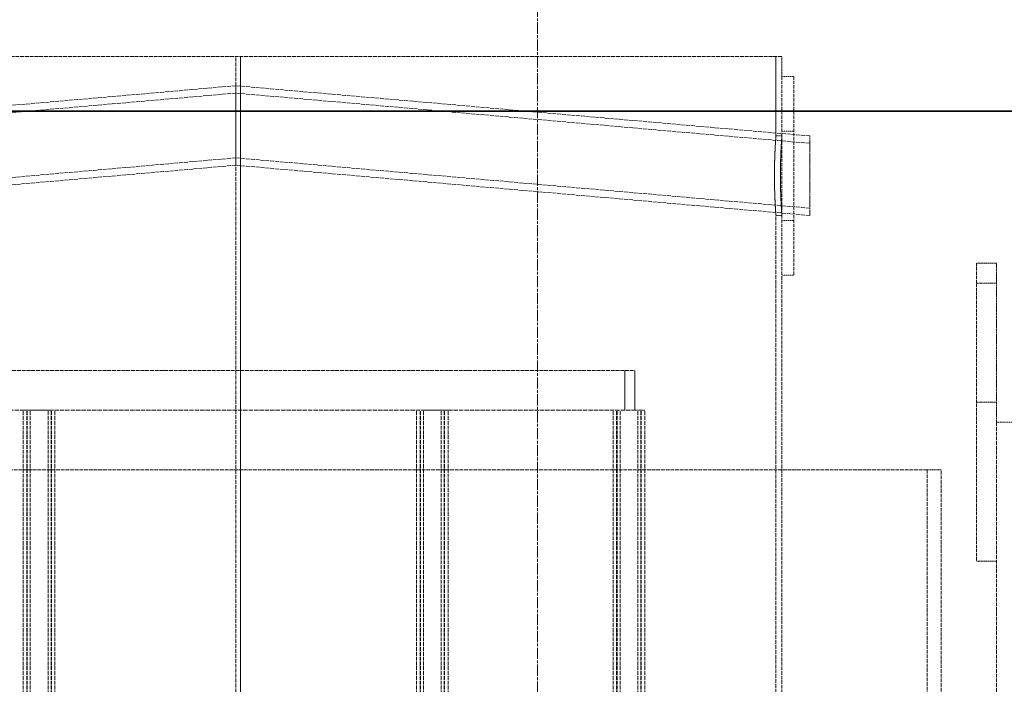
# Model space of a CAD drawing. Units: millimetres. Extents: x 255459 to 276816, y 159590 to 174542.
# Drawn here: x 258538 to 259034, y 171555 to 171889 of the extents above; entities that cross this region are included whole.
import ezdxf

# ---------------------------------------------------------------- set-up
doc = ezdxf.new("R2010")
doc.units = ezdxf.units.MM
for name, pattern in [('CHAIN', [0.3543, 0.2362, -0.0295, 0.0591, -0.0295]), ('DASH_DOT', [0.182, 0.1181, -0.0295, 0.0049, -0.0295]), ('DASHED_SPACE', [0.2067, 0.1654, -0.0413])]:
    doc.linetypes.add(name, pattern=pattern)
doc.layers.get('DEFPOINTS').update_dxf_attribs({"color": 250})
doc.layers.add('Centerline (ISO)', color=1, linetype='DASH_DOT', lineweight=9, true_color=0xff0000)
doc.layers.add('Hidden (ISO)', color=7, linetype='DASHED_SPACE', lineweight=9, true_color=0x0080c0)
doc.layers.add('kote', color=252, linetype='Continuous', lineweight=9)
doc.layers.add('Visible (ISO)', color=7, linetype='Continuous', lineweight=35)
doc.styles.get("Standard").update_dxf_attribs({"font": 'ISOCP.SHX'})
doc.styles.add('Styl textu40', font='arial.ttf')
doc.dimstyles.new('VARIABEL-ST', dxfattribs={"dimscale": 40, "dimtxt": 7, "dimasz": 2.5, "dimexe": 1, "dimexo": 1, "dimgap": 0.6, "dimtad": 1, "dimdsep": 46, "dimtxsty": 'Standard', "dimcen": 0, "dimclrd": 256, "dimclre": 256, "dimclrt": 5, "dimadec": 0, "dimazin": 0, "dimtp": 0.1, "dimtm": 0.1, "dimtfac": 0.71, "dimtdec": 3, "dimtmove": 0, "dimatfit": 3, "dimfxl": 1, "dimtzin": 0, "dimarcsym": 0})

# ---------------------------------------------------------------- blocks, each defined once
blk = doc.blocks.new('*D95')
at = {"layer": 'DEFPOINTS', "color": 0, "transparency": 16777216}
for p in [(259085.08, 172657.39), (258798.97, 169672.39), (260630.57, 169672.39)]:
    blk.add_point(p, dxfattribs=at)
at = {"layer": 'kote', "lineweight": -2, "transparency": 16777216}
for p, q in [((259125.08, 172657.39), (260670.57, 172657.39)), ((260630.57, 172557.39), (260630.57, 169772.39)), ((258838.97, 169672.39), (260670.57, 169672.39))]:
    blk.add_line(p, q, dxfattribs=at)
at = {"layer": 'kote', "transparency": 16777216}
for points in [[(260613.91, 172557.39), (260647.24, 172557.39), (260630.57, 172657.39)], [(260613.91, 169772.39), (260647.24, 169772.39), (260630.57, 169672.39)]]:
    blk.add_solid(points, dxfattribs=at)
at = {"layer": 'kote', "transparency": 16777216, "insert": (260545.3, 171074.56), "char_height": 60, "attachment_point": 1, "rotation": 90, "style": 'Styl textu40'}
blk.add_mtext('2985', dxfattribs=at)

msp = doc.modelspace()

# ---------------------------------------------------------------- linework, layer by layer
at = {"layer": 'Centerline (ISO)', "color": 1, "linetype": 'CHAIN', "ltscale": 23.990969}
msp.add_line((258798.97, 172694.94), (258798.97, 169632.14), dxfattribs=at)
at = {"layer": 'Hidden (ISO)', "color": 1, "ltscale": 11.610197}
msp.add_line((258921.97, 171870.39), (258371.97, 171870.39), dxfattribs=at)
at = {"layer": 'Hidden (ISO)', "color": 1, "ltscale": 12.094824}
msp.add_line((258647.07, 171270.39), (258647.07, 171870.39), dxfattribs=at)
at = {"layer": 'Hidden (ISO)', "color": 1, "ltscale": 11.590873}
for p, q in [((258649.34, 171870.39), (258649.34, 170720.39)), ((258649.37, 170720.39), (258649.37, 171870.39))]:
    msp.add_line(p, q, dxfattribs=at)
at = {"layer": 'Hidden (ISO)', "color": 1, "ltscale": 3.174394}
msp.add_line((258918.97, 171830.39), (258918.97, 171870.39), dxfattribs=at)
at = {"layer": 'Hidden (ISO)', "color": 1, "ltscale": 0.793524}
for p, q in [((258921.97, 171860.39), (258921.97, 171870.39)), ((259029.97, 171766.39), (259019.97, 171766.39)), ((259019.97, 171756.39), (259029.97, 171756.39)), ((259019.97, 171696.39), (259029.97, 171696.39)), ((258995.09, 171662.39), (259002.19, 171662.39)), ((259029.97, 171616.39), (259019.97, 171616.39))]:
    msp.add_line(p, q, dxfattribs=at)
at = {"layer": 'Hidden (ISO)', "color": 1, "ltscale": 10.554725}
for p, q in [((258921.97, 171860.39), (258921.97, 171760.39)), ((258927.97, 171860.39), (258927.97, 171760.39))]:
    msp.add_line(p, q, dxfattribs=at)
at = {"layer": 'Hidden (ISO)', "color": 1, "ltscale": 0.476074}
for p, q in [((258921.97, 171860.39), (258927.97, 171860.39)), ((258921.97, 171832.89), (258927.97, 171832.89)), ((258921.97, 171787.89), (258927.97, 171787.89)), ((258921.97, 171760.39), (258927.97, 171760.39))]:
    msp.add_line(p, q, dxfattribs=at)
at = {"layer": 'Hidden (ISO)', "color": 1, "ltscale": 11.695853}
for p, q in [((258646.97, 171855.67), (258357.97, 171830.39)), ((258935.97, 171830.39), (258646.97, 171855.67)), ((258646.97, 171851.97), (258357.97, 171826.69)), ((258935.97, 171826.69), (258646.97, 171851.97)), ((258646.97, 171819.37), (258357.97, 171794.09)), ((258646.97, 171815.67), (258357.97, 171790.39)), ((258935.97, 171794.09), (258646.97, 171819.37)), ((258935.97, 171790.39), (258646.97, 171815.67))]:
    msp.add_line(p, q, dxfattribs=at)
at = {"layer": 'Hidden (ISO)', "color": 1, "ltscale": 2.493142}
for p, q in [((258646.97, 171855.67), (258646.97, 171835.67)), ((258646.97, 171835.67), (258646.97, 171815.67))]:
    msp.add_line(p, q, dxfattribs=at)
at = {"layer": 'Hidden (ISO)', "color": 1, "ltscale": 0.237987}
for p, q in [((258921.97, 171830.39), (258918.97, 171830.39)), ((258921.97, 171790.39), (258918.97, 171790.39))]:
    msp.add_line(p, q, dxfattribs=at)
at = {"layer": 'Hidden (ISO)', "color": 1, "ltscale": 4.986384}
msp.add_line((258935.97, 171830.39), (258935.97, 171790.39), dxfattribs=at)
at = {"layer": 'Hidden (ISO)', "color": 1, "ltscale": 11.854156}
msp.add_line((258918.97, 171261.13), (258918.97, 171790.39), dxfattribs=at)
at = {"layer": 'Hidden (ISO)', "color": 1, "ltscale": 10.07902}
msp.add_line((259019.97, 171766.39), (259019.97, 171616.39), dxfattribs=at)
at = {"layer": 'Hidden (ISO)', "color": 1, "ltscale": 6.348889}
msp.add_line((259029.97, 171686.39), (259029.97, 171766.39), dxfattribs=at)
at = {"layer": 'Hidden (ISO)', "color": 1, "ltscale": 11.182222}
msp.add_line((258921.97, 171261.13), (258921.97, 171760.39), dxfattribs=at)
at = {"layer": 'Hidden (ISO)', "color": 1, "ltscale": 11.571816}
msp.add_line((258445.97, 171712.39), (258847.97, 171712.39), dxfattribs=at)
at = {"layer": 'Hidden (ISO)', "color": 1, "ltscale": 1.587147}
for p, q in [((258842.97, 171692.39), (258842.97, 171712.39)), ((258847.97, 171692.39), (258847.97, 171712.39))]:
    msp.add_line(p, q, dxfattribs=at)
at = {"layer": 'Hidden (ISO)', "color": 1, "ltscale": 13.131217}
for p, q in [((258446.11, 171692.39), (258539.97, 171692.39)), ((258753.97, 171692.39), (258847.83, 171692.39))]:
    msp.add_line(p, q, dxfattribs=at)
at = {"layer": 'Hidden (ISO)', "color": 1, "ltscale": 1.429855}
for p, q in [((258553.01, 171692.39), (258539.97, 171692.39)), ((258753.97, 171692.39), (258740.93, 171692.39))]:
    msp.add_line(p, q, dxfattribs=at)
at = {"layer": 'Hidden (ISO)', "color": 1, "ltscale": 11.715378}
for p, q in [((258539.97, 170704.39), (258539.97, 171692.39)), ((258541.77, 170704.39), (258541.77, 171692.39)), ((258541.97, 170704.39), (258541.97, 171692.39)), ((258543.47, 170704.39), (258543.47, 171692.39)), ((258552.47, 170704.39), (258552.47, 171692.39)), ((258553.97, 170704.39), (258553.97, 171692.39)), ((258554.17, 170704.39), (258554.17, 171692.39)), ((258555.97, 170704.39), (258555.97, 171692.39)), ((258737.97, 170704.39), (258737.97, 171692.39)), ((258739.77, 170704.39), (258739.77, 171692.39)), ((258739.97, 170704.39), (258739.97, 171692.39)), ((258741.47, 170704.39), (258741.47, 171692.39)), ((258750.47, 170704.39), (258750.47, 171692.39)), ((258751.97, 170704.39), (258751.97, 171692.39)), ((258752.17, 170704.39), (258752.17, 171692.39)), ((258753.97, 170704.39), (258753.97, 171692.39)), ((258836.97, 170704.39), (258836.97, 171692.39)), ((258838.77, 170704.39), (258838.77, 171692.39)), ((258838.97, 170704.39), (258838.97, 171692.39)), ((258840.47, 170704.39), (258840.47, 171692.39)), ((258849.47, 170704.39), (258849.47, 171692.39)), ((258850.97, 170704.39), (258850.97, 171692.39)), ((258851.17, 170704.39), (258851.17, 171692.39)), ((258852.97, 170704.39), (258852.97, 171692.39))]:
    msp.add_line(p, q, dxfattribs=at)
at = {"layer": 'Hidden (ISO)', "color": 1, "ltscale": 13.139111}
msp.add_line((258553.01, 171692.39), (258740.93, 171692.39), dxfattribs=at)
at = {"layer": 'Hidden (ISO)', "color": 1, "ltscale": 0.76499}
msp.add_line((258852.97, 171692.39), (258847.83, 171692.39), dxfattribs=at)
at = {"layer": 'Hidden (ISO)', "color": 1, "ltscale": 0.634799}
msp.add_line((259037.97, 171686.39), (259029.97, 171686.39), dxfattribs=at)
at = {"layer": 'Hidden (ISO)', "color": 1, "ltscale": 11.549371}
msp.add_line((259029.97, 171686.39), (259029.97, 170712.39), dxfattribs=at)
at = {"layer": 'Hidden (ISO)', "color": 1, "ltscale": 11.422889}
msp.add_line((258395.97, 171662.39), (258995.09, 171662.39), dxfattribs=at)
at = {"layer": 'Hidden (ISO)', "color": 1, "ltscale": 11.230907}
for p, q in [((258995.09, 171662.39), (258995.09, 171272.39)), ((259002.19, 171272.39), (259002.19, 171662.39))]:
    msp.add_line(p, q, dxfattribs=at)
at = {"layer": 'Hidden (ISO)', "color": 1, "ltscale": 2.493964}
for points, knots in [([(258918.97, 171830.39), (258918.97, 171830.39), (258918.96, 171830.27), (258918.92, 171829.76), (258918.9, 171829.37), (258918.83, 171828.35), (258918.79, 171827.72), (258918.7, 171826.25), (258918.65, 171825.42), (258918.56, 171823.64), (258918.51, 171822.64), (258918.42, 171820.45), (258918.38, 171819.27), (258918.31, 171816.81), (258918.28, 171815.53), (258918.24, 171812.94), (258918.23, 171811.64), (258918.23, 171810.39)], [9.043983, 9.043983, 9.043983, 9.043983, 9.420815, 9.420815, 9.797648, 9.797648, 10.17448, 10.17448, 10.551312, 10.551312, 10.928145, 10.928145, 11.304978, 11.304978, 11.681811, 11.681811, 12.058644, 12.058644, 12.058644, 12.058644]), ([(258918.23, 171810.39), (258918.23, 171809.13), (258918.24, 171807.83), (258918.28, 171805.25), (258918.31, 171803.96), (258918.38, 171801.5), (258918.42, 171800.32), (258918.51, 171798.14), (258918.56, 171797.13), (258918.65, 171795.36), (258918.7, 171794.52), (258918.79, 171793.06), (258918.83, 171792.42), (258918.9, 171791.4), (258918.92, 171791.01), (258918.96, 171790.51), (258918.97, 171790.39), (258918.97, 171790.39)], [0, 0, 0, 0, 0.376833, 0.376833, 0.753666, 0.753666, 1.130498, 1.130498, 1.507331, 1.507331, 1.884164, 1.884164, 2.260996, 2.260996, 2.637828, 2.637828, 3.014661, 3.014661, 3.014661, 3.014661])]:
    msp.add_open_spline(points, degree=3, knots=knots, dxfattribs=at)
at = {"layer": 'Hidden (ISO)', "color": 1, "ltscale": 2.493945}
for points, knots in [([(258921.24, 171810.39), (258921.24, 171811.64), (258921.25, 171812.94), (258921.29, 171815.53), (258921.31, 171816.81), (258921.38, 171819.27), (258921.42, 171820.45), (258921.51, 171822.64), (258921.56, 171823.64), (258921.65, 171825.42), (258921.7, 171826.25), (258921.79, 171827.72), (258921.83, 171828.35), (258921.9, 171829.37), (258921.92, 171829.76), (258921.96, 171830.27), (258921.97, 171830.39), (258921.97, 171830.39)], [0, 0, 0, 0, 0.37683, 0.37683, 0.753659, 0.753659, 1.130489, 1.130489, 1.507318, 1.507318, 1.884148, 1.884148, 2.260977, 2.260977, 2.637806, 2.637806, 3.014636, 3.014636, 3.014636, 3.014636]), ([(258921.97, 171790.39), (258921.97, 171790.39), (258921.96, 171790.51), (258921.92, 171791.01), (258921.9, 171791.4), (258921.83, 171792.42), (258921.79, 171793.06), (258921.7, 171794.52), (258921.65, 171795.36), (258921.56, 171797.13), (258921.51, 171798.14), (258921.42, 171800.32), (258921.38, 171801.5), (258921.31, 171803.96), (258921.29, 171805.25), (258921.25, 171807.83), (258921.24, 171809.13), (258921.24, 171810.39)], [9.043907, 9.043907, 9.043907, 9.043907, 9.420736, 9.420736, 9.797565, 9.797565, 10.174394, 10.174394, 10.551224, 10.551224, 10.928053, 10.928053, 11.304883, 11.304883, 11.681712, 11.681712, 12.058542, 12.058542, 12.058542, 12.058542])]:
    msp.add_open_spline(points, degree=3, knots=knots, dxfattribs=at)
at = {"layer": 'Visible (ISO)', "color": 1}
msp.add_line((259920.12, 171842.86), (257690.42, 171842.86), dxfattribs=at)

# ---------------------------------------------------------------- dimensions: what is measured, and where the dimension line sits
at = {"layer": 'kote'}
dim = msp.add_linear_dim(base=(260630.57, 169672.39), p1=(259085.08, 172657.39), p2=(258798.97, 169672.39), angle=90, dimstyle='VARIABEL-ST', override={"dimtxt": 1.5, "dimtoh": 1, "dimdec": 0, "dimpost": '<>', "dimtxsty": 'Styl textu40', "dimclrt": 256, "dimtofl": 0, "dimatfit": 0}, dxfattribs=at)
dim.commit()
dim.dimension.update_dxf_attribs({"geometry": '*D95', "text_midpoint": (260630.57, 171164.89), "dimtype": 160})

doc.saveas('drawing.dxf')
